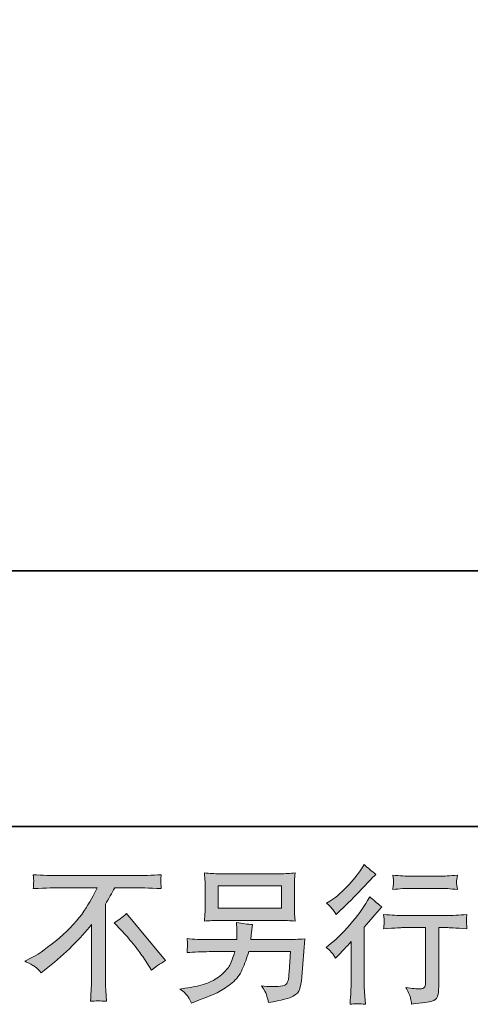
# Model space of a CAD drawing. Units: inches. Extents: x -621 to 796, y -729 to 279.
# Drawn here: x 315 to 417, y -728 to -505 of the extents above; entities that cross this region are included whole.
import ezdxf

# ---------------------------------------------------------------- set-up
doc = ezdxf.new("R2010")
doc.units = ezdxf.units.IN
doc.header["$MEASUREMENT"] = 0
doc.layers.add('图层 1', color=7, linetype='Continuous')

msp = doc.modelspace()

# ---------------------------------------------------------------- hatches: boundary and pattern name
at = {"layer": '图层 1'}
h = msp.add_hatch(color=7, dxfattribs=at)
h.dxf.hatch_style = 2
edge = h.paths.add_edge_path()
edge.add_spline(control_points=[(386.9, -717.86), (386.9, -717.86), (387.33, -717.4), (387.33, -717.4), (387.33, -717.4), (388.99, -715.67), (388.99, -715.67), (389.3, -715.34), (389.78, -714.82), (390.42, -714.11), (390.42, -714.11), (390.42, -723.47), (390.42, -723.47), (390.42, -724.03), (390.4, -724.67), (390.36, -725.4), (390.31, -726.13), (390.26, -727.1), (390.19, -728.32), (391.12, -728.19), (392.28, -728.19), (393.65, -728.32), (393.65, -728.32), (393.45, -725.63), (393.45, -725.63), (393.41, -725.1), (393.39, -724.38), (393.39, -723.47), (393.39, -723.47), (393.39, -710.83), (393.39, -710.83), (393.39, -710.83), (394.42, -709.63), (394.42, -709.63), (394.42, -709.63), (395.78, -708.07), (395.78, -708.07), (395.78, -708.07), (397.37, -706.21), (397.37, -706.21), (396.26, -705.35), (395.36, -704.59), (394.65, -703.95), (394.65, -703.95), (394.15, -704.82), (394.15, -704.82), (393.11, -706.56), (391.78, -708.39), (390.16, -710.29), (388.54, -712.2), (386.94, -713.76), (385.34, -714.97), (385.34, -714.97), (384.78, -715.41), (384.78, -715.41), (385.62, -716.03), (386.33, -716.85), (386.9, -717.86)], knot_values=[0, 0, 0, 0, 0.352778, 0.352778, 0.352778, 0.705556, 0.705556, 0.705556, 1.058333, 1.058333, 1.058333, 1.411111, 1.411111, 1.411111, 1.763889, 1.763889, 1.763889, 2.116667, 2.116667, 2.116667, 2.469444, 2.469444, 2.469444, 2.822222, 2.822222, 2.822222, 3.175, 3.175, 3.175, 3.527778, 3.527778, 3.527778, 3.880556, 3.880556, 3.880556, 4.233333, 4.233333, 4.233333, 4.586111, 4.586111, 4.586111, 4.938889, 4.938889, 4.938889, 5.291667, 5.291667, 5.291667, 5.644444, 5.644444, 5.644444, 5.997222, 5.997222, 5.997222, 6.35, 6.35, 6.35, 6.702778, 6.702778, 6.702778, 6.702778], degree=3, periodic=0)
edge.add_line((386.9, -717.86), (386.9, -717.86))
edge = h.paths.add_edge_path()
edge.add_spline(control_points=[(386.27, -706.81), (386.48, -707.07), (386.73, -707.45), (387.01, -707.94), (387.01, -707.94), (387.41, -707.57), (387.41, -707.57), (389.03, -706.09), (390.61, -704.52), (392.16, -702.87), (393.71, -701.22), (394.67, -700.21), (395.05, -699.84), (395.05, -699.84), (396.04, -698.87), (396.04, -698.87), (395.09, -698.16), (394.21, -697.41), (393.39, -696.62), (393.39, -696.62), (392.79, -697.58), (392.79, -697.58), (391.97, -698.88), (390.85, -700.27), (389.44, -701.73), (388.02, -703.19), (386.75, -704.26), (385.62, -704.95), (385.62, -704.95), (384.86, -705.41), (384.86, -705.41), (385.59, -706.08), (386.06, -706.54), (386.27, -706.81)], knot_values=[0, 0, 0, 0, 0.352778, 0.352778, 0.352778, 0.705556, 0.705556, 0.705556, 1.058333, 1.058333, 1.058333, 1.411111, 1.411111, 1.411111, 1.763889, 1.763889, 1.763889, 2.116667, 2.116667, 2.116667, 2.469444, 2.469444, 2.469444, 2.822222, 2.822222, 2.822222, 3.175, 3.175, 3.175, 3.527778, 3.527778, 3.527778, 3.880556, 3.880556, 3.880556, 3.880556], degree=3, periodic=0)
edge.add_line((386.27, -706.81), (386.27, -706.81))
edge = h.paths.add_edge_path()
edge.add_spline(control_points=[(397.79, -707.96), (397.79, -707.96), (397.92, -709.05), (397.92, -709.05), (397.92, -709.11), (397.91, -709.28), (397.9, -709.54), (397.89, -709.81), (397.89, -710.05), (397.88, -710.26), (397.87, -710.47), (397.84, -710.79), (397.79, -711.2), (400.51, -711.02), (401.93, -710.94), (402.04, -710.94), (402.04, -710.94), (407.29, -710.94), (407.29, -710.94), (407.29, -710.94), (407.29, -722.62), (407.29, -722.62), (407.29, -723.51), (407.22, -724.09), (407.08, -724.39), (406.93, -724.69), (406.56, -724.85), (405.96, -724.85), (405.36, -724.87), (404.31, -724.75), (402.81, -724.48), (403.45, -725.7), (403.81, -726.52), (403.9, -726.95), (403.99, -727.38), (404.06, -727.82), (404.1, -728.27), (406.57, -728), (408.11, -727.78), (408.73, -727.61), (409.33, -727.45), (409.74, -727.14), (409.94, -726.68), (410.15, -726.23), (410.25, -725.42), (410.25, -724.25), (410.25, -724.25), (410.25, -710.94), (410.25, -710.94), (410.25, -710.94), (412.11, -710.94), (412.11, -710.94), (412.49, -710.94), (414, -711.02), (416.66, -711.2), (416.57, -710.26), (416.53, -709.72), (416.52, -709.57), (416.51, -709.44), (416.51, -709.24), (416.53, -709), (416.55, -708.76), (416.59, -708.41), (416.66, -707.96), (414.8, -708.11), (413.27, -708.19), (412.08, -708.19), (412.08, -708.19), (402.04, -708.19), (402.04, -708.19), (401.11, -708.19), (399.7, -708.11), (397.79, -707.96)], knot_values=[0, 0, 0, 0, 0.352778, 0.352778, 0.352778, 0.705556, 0.705556, 0.705556, 1.058333, 1.058333, 1.058333, 1.411111, 1.411111, 1.411111, 1.763889, 1.763889, 1.763889, 2.116667, 2.116667, 2.116667, 2.469444, 2.469444, 2.469444, 2.822222, 2.822222, 2.822222, 3.175, 3.175, 3.175, 3.527778, 3.527778, 3.527778, 3.880556, 3.880556, 3.880556, 4.233333, 4.233333, 4.233333, 4.586111, 4.586111, 4.586111, 4.938889, 4.938889, 4.938889, 5.291667, 5.291667, 5.291667, 5.644444, 5.644444, 5.644444, 5.997222, 5.997222, 5.997222, 6.35, 6.35, 6.35, 6.702778, 6.702778, 6.702778, 7.055556, 7.055556, 7.055556, 7.408333, 7.408333, 7.408333, 7.761111, 7.761111, 7.761111, 8.113889, 8.113889, 8.113889, 8.466667, 8.466667, 8.466667, 8.466667], degree=3, periodic=0)
edge.add_line((397.79, -707.96), (397.79, -707.96))
edge = h.paths.add_edge_path()
edge.add_spline(control_points=[(410.52, -699.29), (410.52, -699.29), (403.91, -699.29), (403.91, -699.29), (402.89, -699.29), (401.54, -699.22), (399.86, -699.06), (399.86, -699.06), (399.99, -700.12), (399.99, -700.12), (400.04, -700.46), (400.04, -700.8), (399.99, -701.14), (399.95, -701.48), (399.91, -701.87), (399.86, -702.3), (401.43, -702.13), (402.78, -702.04), (403.91, -702.04), (403.91, -702.04), (410.52, -702.04), (410.52, -702.04), (411.56, -702.04), (412.89, -702.13), (414.5, -702.3), (414.5, -702.3), (414.34, -701.29), (414.34, -701.29), (414.29, -701.16), (414.28, -700.96), (414.3, -700.67), (414.3, -700.3), (414.37, -699.76), (414.5, -699.06), (412.75, -699.22), (411.43, -699.29), (410.52, -699.29)], knot_values=[0, 0, 0, 0, 0.352778, 0.352778, 0.352778, 0.705556, 0.705556, 0.705556, 1.058333, 1.058333, 1.058333, 1.411111, 1.411111, 1.411111, 1.763889, 1.763889, 1.763889, 2.116667, 2.116667, 2.116667, 2.469444, 2.469444, 2.469444, 2.822222, 2.822222, 2.822222, 3.175, 3.175, 3.175, 3.527778, 3.527778, 3.527778, 3.880556, 3.880556, 3.880556, 4.233333, 4.233333, 4.233333, 4.233333], degree=3, periodic=0)
edge.add_line((410.52, -699.29), (410.52, -699.29))
h = msp.add_hatch(color=7, dxfattribs=at)
h.dxf.hatch_style = 2
edge = h.paths.add_edge_path()
edge.add_spline(control_points=[(336.8, -709.83), (337.67, -709.32), (338.57, -708.63), (339.53, -707.77), (339.53, -707.77), (348.42, -718.36), (348.42, -718.36), (347.07, -719.18), (346.01, -719.92), (345.24, -720.58), (345.24, -720.58), (343.24, -717.5), (343.24, -717.5), (342.78, -716.79), (342.06, -715.83), (341.07, -714.62), (340.09, -713.41), (339.22, -712.41), (338.46, -711.59), (338.46, -711.59), (336.8, -709.83), (336.8, -709.83)], knot_values=[0, 0, 0, 0, 1, 1, 1, 2, 2, 2, 3, 3, 3, 4, 4, 4, 5, 5, 5, 6, 6, 6, 7, 7, 7, 7], degree=3, periodic=0)
edge = h.paths.add_edge_path()
edge.add_spline(control_points=[(316.52, -718.57), (316.52, -718.57), (318.31, -717.64), (318.31, -717.64), (319.82, -716.87), (321.81, -715.42), (324.29, -713.3), (326.77, -711.19), (328.65, -709.15), (329.93, -707.2), (331.22, -705.23), (332.22, -703.48), (332.94, -701.91), (332.94, -701.91), (324.82, -701.91), (324.82, -701.91), (323.58, -701.91), (321.45, -701.97), (318.44, -702.1), (318.49, -701.64), (318.51, -701.3), (318.52, -701.06), (318.53, -700.84), (318.54, -700.64), (318.56, -700.47), (318.57, -700.29), (318.53, -699.79), (318.44, -698.96), (320.5, -699.09), (322.57, -699.16), (324.65, -699.16), (324.65, -699.16), (341.14, -699.16), (341.14, -699.16), (343.24, -699.16), (345.35, -699.09), (347.45, -698.96), (347.38, -699.44), (347.34, -699.78), (347.33, -699.98), (347.32, -700.17), (347.32, -700.36), (347.33, -700.51), (347.34, -700.68), (347.38, -701.21), (347.45, -702.1), (344.55, -701.97), (342.49, -701.91), (341.28, -701.91), (341.28, -701.91), (336.89, -701.91), (336.89, -701.91), (336.23, -703.14), (335.53, -704.38), (334.8, -705.62), (334.8, -705.62), (334.8, -722.09), (334.8, -722.09), (334.78, -722.84), (334.81, -723.85), (334.9, -725.11), (334.9, -725.11), (335.03, -727.64), (335.03, -727.64), (333.67, -727.52), (332.47, -727.52), (331.43, -727.64), (331.49, -726.42), (331.55, -725.41), (331.59, -724.62), (331.64, -723.84), (331.66, -723.02), (331.66, -722.16), (331.66, -722.16), (331.66, -710.21), (331.66, -710.21), (329.09, -713.48), (325.79, -716.73), (321.76, -719.97), (321.76, -719.97), (320.27, -721.16), (320.27, -721.16), (319.67, -720.5), (319.18, -720.02), (318.75, -719.73), (318.35, -719.45), (317.6, -719.06), (316.52, -718.57)], knot_values=[0, 0, 0, 0, 0.352778, 0.352778, 0.352778, 0.705556, 0.705556, 0.705556, 1.058333, 1.058333, 1.058333, 1.411111, 1.411111, 1.411111, 1.763889, 1.763889, 1.763889, 2.116667, 2.116667, 2.116667, 2.469444, 2.469444, 2.469444, 2.822222, 2.822222, 2.822222, 3.175, 3.175, 3.175, 3.527778, 3.527778, 3.527778, 3.880556, 3.880556, 3.880556, 4.233333, 4.233333, 4.233333, 4.586111, 4.586111, 4.586111, 4.938889, 4.938889, 4.938889, 5.291667, 5.291667, 5.291667, 5.644444, 5.644444, 5.644444, 5.997222, 5.997222, 5.997222, 6.35, 6.35, 6.35, 6.702778, 6.702778, 6.702778, 7.055556, 7.055556, 7.055556, 7.408333, 7.408333, 7.408333, 7.761111, 7.761111, 7.761111, 8.113889, 8.113889, 8.113889, 8.466667, 8.466667, 8.466667, 8.819444, 8.819444, 8.819444, 9.172222, 9.172222, 9.172222, 9.525, 9.525, 9.525, 9.877778, 9.877778, 9.877778, 10.230556, 10.230556, 10.230556, 10.230556], degree=3, periodic=0)
edge.add_line((316.52, -718.57), (316.52, -718.57))
h = msp.add_hatch(color=7, dxfattribs=at)
h.dxf.hatch_style = 2
h.paths.add_polyline_path([(360.33, -701.47), (374.63, -701.47), (374.63, -706.56), (360.33, -706.56)])
edge = h.paths.add_edge_path()
edge.add_spline(control_points=[(353.28, -726.3), (353.55, -726.64), (353.88, -727.23), (354.26, -728.04), (354.26, -728.04), (355.22, -727.68), (355.22, -727.68), (357.72, -726.75), (359.47, -726.02), (360.49, -725.48), (361.48, -724.96), (362.49, -724.28), (363.49, -723.46), (364.48, -722.64), (365.25, -721.61), (365.79, -720.38), (366.34, -719.14), (366.82, -717.81), (367.24, -716.39), (367.24, -716.39), (376.73, -716.39), (376.73, -716.39), (376.73, -716.39), (376.4, -721.07), (376.4, -721.07), (376.33, -721.76), (376.29, -722.22), (376.27, -722.48), (376.25, -722.73), (376.11, -723.11), (375.88, -723.59), (375.65, -724.08), (374.57, -724.31), (372.65, -724.29), (371.79, -724.29), (370.94, -724.25), (370.13, -724.16), (370.77, -725.18), (371.12, -725.75), (371.19, -725.9), (371.25, -726.04), (371.44, -726.73), (371.75, -727.94), (374.7, -727.41), (376.56, -726.93), (377.31, -726.48), (378.08, -726.04), (378.56, -725.52), (378.77, -724.93), (378.98, -724.35), (379.14, -723.41), (379.26, -722.1), (379.26, -722.1), (379.92, -713.51), (379.92, -713.51), (378.46, -713.6), (377.11, -713.65), (375.87, -713.65), (375.87, -713.65), (367.7, -713.65), (367.7, -713.65), (367.7, -713.65), (367.8, -712.65), (367.8, -712.65), (367.8, -712.65), (367.97, -711.46), (367.97, -711.46), (367.97, -711.46), (368.13, -710.26), (368.13, -710.26), (367.03, -710.17), (365.81, -710.01), (364.48, -709.76), (364.48, -709.76), (364.55, -711.36), (364.55, -711.36), (364.55, -711.36), (364.58, -711.95), (364.58, -711.95), (364.58, -712.09), (364.57, -712.31), (364.55, -712.63), (364.53, -712.95), (364.51, -713.29), (364.51, -713.65), (364.51, -713.65), (358.31, -713.65), (358.31, -713.65), (356.45, -713.65), (354.78, -713.58), (353.29, -713.44), (353.29, -713.44), (353.36, -714.44), (353.36, -714.44), (353.38, -714.84), (353.39, -715.06), (353.38, -715.12), (353.37, -715.17), (353.35, -715.32), (353.34, -715.55), (353.33, -715.78), (353.32, -716.14), (353.29, -716.59), (354.91, -716.46), (356.58, -716.39), (358.31, -716.39), (358.31, -716.39), (364.08, -716.39), (364.08, -716.39), (363.62, -717.96), (363.19, -719.07), (362.79, -719.71), (362.39, -720.35), (361.72, -721.06), (360.77, -721.85), (359.83, -722.63), (358.72, -723.24), (357.41, -723.67), (356.1, -724.1), (354.57, -724.45), (352.8, -724.69), (352.8, -724.69), (351.67, -724.86), (351.67, -724.86), (352.46, -725.48), (352.99, -725.95), (353.28, -726.3)], knot_values=[0, 0, 0, 0, 0.352778, 0.352778, 0.352778, 0.705556, 0.705556, 0.705556, 1.058333, 1.058333, 1.058333, 1.411111, 1.411111, 1.411111, 1.763889, 1.763889, 1.763889, 2.116667, 2.116667, 2.116667, 2.469444, 2.469444, 2.469444, 2.822222, 2.822222, 2.822222, 3.175, 3.175, 3.175, 3.527778, 3.527778, 3.527778, 3.880556, 3.880556, 3.880556, 4.233333, 4.233333, 4.233333, 4.586111, 4.586111, 4.586111, 4.938889, 4.938889, 4.938889, 5.291667, 5.291667, 5.291667, 5.644444, 5.644444, 5.644444, 5.997222, 5.997222, 5.997222, 6.35, 6.35, 6.35, 6.702778, 6.702778, 6.702778, 7.055556, 7.055556, 7.055556, 7.408333, 7.408333, 7.408333, 7.761111, 7.761111, 7.761111, 8.113889, 8.113889, 8.113889, 8.466667, 8.466667, 8.466667, 8.819444, 8.819444, 8.819444, 9.172222, 9.172222, 9.172222, 9.525, 9.525, 9.525, 9.877778, 9.877778, 9.877778, 10.230556, 10.230556, 10.230556, 10.583333, 10.583333, 10.583333, 10.936111, 10.936111, 10.936111, 11.288889, 11.288889, 11.288889, 11.641667, 11.641667, 11.641667, 11.994444, 11.994444, 11.994444, 12.347222, 12.347222, 12.347222, 12.7, 12.7, 12.7, 13.052778, 13.052778, 13.052778, 13.405556, 13.405556, 13.405556, 13.758333, 13.758333, 13.758333, 14.111111, 14.111111, 14.111111, 14.463889, 14.463889, 14.463889, 14.816667, 14.816667, 14.816667, 14.816667], degree=3, periodic=0)
edge.add_line((353.28, -726.3), (353.28, -726.3))
edge = h.paths.add_edge_path()
edge.add_spline(control_points=[(360.62, -709.31), (360.62, -709.31), (374.31, -709.31), (374.31, -709.31), (375.48, -709.31), (376.63, -709.36), (377.76, -709.47), (377.76, -709.47), (377.63, -707.84), (377.63, -707.84), (377.61, -707.62), (377.6, -707.05), (377.6, -706.13), (377.6, -706.13), (377.6, -701.96), (377.6, -701.96), (377.6, -701.19), (377.6, -700.6), (377.61, -700.21), (377.62, -699.82), (377.67, -699.27), (377.76, -698.56), (376.63, -698.67), (375.48, -698.73), (374.31, -698.73), (374.31, -698.73), (360.65, -698.73), (360.65, -698.73), (359.48, -698.73), (358.33, -698.67), (357.2, -698.56), (357.2, -698.56), (357.33, -700.16), (357.33, -700.16), (357.35, -700.41), (357.37, -701.01), (357.37, -701.96), (357.37, -701.96), (357.37, -706.1), (357.37, -706.1), (357.37, -706.84), (357.35, -707.41), (357.33, -707.8), (357.31, -708.2), (357.27, -708.77), (357.2, -709.47), (358.33, -709.36), (359.47, -709.31), (360.62, -709.31)], knot_values=[0, 0, 0, 0, 0.352778, 0.352778, 0.352778, 0.705556, 0.705556, 0.705556, 1.058333, 1.058333, 1.058333, 1.411111, 1.411111, 1.411111, 1.763889, 1.763889, 1.763889, 2.116667, 2.116667, 2.116667, 2.469444, 2.469444, 2.469444, 2.822222, 2.822222, 2.822222, 3.175, 3.175, 3.175, 3.527778, 3.527778, 3.527778, 3.880556, 3.880556, 3.880556, 4.233333, 4.233333, 4.233333, 4.586111, 4.586111, 4.586111, 4.938889, 4.938889, 4.938889, 5.291667, 5.291667, 5.291667, 5.644444, 5.644444, 5.644444, 5.644444], degree=3, periodic=0)
edge.add_line((360.62, -709.31), (360.62, -709.31))

# ---------------------------------------------------------------- linework, layer by layer
at = {"layer": '图层 1', "color": 7, "lineweight": 35}
for points in [[(795.6, -688.04), (-617.8, -688.04), (-617.8, 227.46), (795.6, 227.46), (795.6, -688.04)], [(496.2, -630.04), (223.05, -630.04)]]:
    msp.add_lwpolyline(points, dxfattribs=at)
at = {"layer": '图层 1', "color": 7, "lineweight": 0}
msp.add_lwpolyline([(360.33, -701.47), (374.63, -701.47), (374.63, -706.56), (360.33, -706.56), (360.33, -701.47)], dxfattribs=at)
for points, knots in [([(386.27, -706.81), (386.48, -707.07), (386.73, -707.45), (387.01, -707.94), (387.01, -707.94), (387.41, -707.57), (387.41, -707.57), (389.03, -706.09), (390.61, -704.52), (392.16, -702.87), (393.71, -701.22), (394.67, -700.21), (395.05, -699.84), (395.05, -699.84), (396.04, -698.87), (396.04, -698.87), (395.09, -698.16), (394.21, -697.41), (393.39, -696.62), (393.39, -696.62), (392.79, -697.58), (392.79, -697.58), (391.97, -698.88), (390.85, -700.27), (389.44, -701.73), (388.02, -703.19), (386.75, -704.26), (385.62, -704.95), (385.62, -704.95), (384.86, -705.41), (384.86, -705.41), (385.59, -706.08), (386.06, -706.54), (386.27, -706.81)], [0, 0, 0, 0, 1, 1, 1, 2, 2, 2, 3, 3, 3, 4, 4, 4, 5, 5, 5, 6, 6, 6, 7, 7, 7, 8, 8, 8, 9, 9, 9, 10, 10, 10, 11, 11, 11, 11]), ([(316.52, -718.57), (316.52, -718.57), (318.31, -717.64), (318.31, -717.64), (319.82, -716.87), (321.81, -715.42), (324.29, -713.3), (326.77, -711.19), (328.65, -709.15), (329.93, -707.2), (331.22, -705.23), (332.22, -703.48), (332.94, -701.91), (332.94, -701.91), (324.82, -701.91), (324.82, -701.91), (323.58, -701.91), (321.45, -701.97), (318.44, -702.1), (318.49, -701.64), (318.51, -701.3), (318.52, -701.06), (318.53, -700.84), (318.54, -700.64), (318.56, -700.47), (318.57, -700.29), (318.53, -699.79), (318.44, -698.96), (320.5, -699.09), (322.57, -699.16), (324.65, -699.16), (324.65, -699.16), (341.14, -699.16), (341.14, -699.16), (343.24, -699.16), (345.35, -699.09), (347.45, -698.96), (347.38, -699.44), (347.34, -699.78), (347.33, -699.98), (347.32, -700.17), (347.32, -700.36), (347.33, -700.51), (347.34, -700.68), (347.38, -701.21), (347.45, -702.1), (344.55, -701.97), (342.49, -701.91), (341.28, -701.91), (341.28, -701.91), (336.89, -701.91), (336.89, -701.91), (336.23, -703.14), (335.53, -704.38), (334.8, -705.62), (334.8, -705.62), (334.8, -722.09), (334.8, -722.09), (334.78, -722.84), (334.81, -723.85), (334.9, -725.11), (334.9, -725.11), (335.03, -727.64), (335.03, -727.64), (333.67, -727.52), (332.47, -727.52), (331.43, -727.64), (331.49, -726.42), (331.55, -725.41), (331.59, -724.62), (331.64, -723.84), (331.66, -723.02), (331.66, -722.16), (331.66, -722.16), (331.66, -710.21), (331.66, -710.21), (329.09, -713.48), (325.79, -716.73), (321.76, -719.97), (321.76, -719.97), (320.27, -721.16), (320.27, -721.16), (319.67, -720.5), (319.18, -720.02), (318.75, -719.73), (318.35, -719.45), (317.6, -719.06), (316.52, -718.57)], [0, 0, 0, 0, 1, 1, 1, 2, 2, 2, 3, 3, 3, 4, 4, 4, 5, 5, 5, 6, 6, 6, 7, 7, 7, 8, 8, 8, 9, 9, 9, 10, 10, 10, 11, 11, 11, 12, 12, 12, 13, 13, 13, 14, 14, 14, 15, 15, 15, 16, 16, 16, 17, 17, 17, 18, 18, 18, 19, 19, 19, 20, 20, 20, 21, 21, 21, 22, 22, 22, 23, 23, 23, 24, 24, 24, 25, 25, 25, 26, 26, 26, 27, 27, 27, 28, 28, 28, 29, 29, 29, 29]), ([(360.62, -709.31), (360.62, -709.31), (374.31, -709.31), (374.31, -709.31), (375.48, -709.31), (376.63, -709.36), (377.76, -709.47), (377.76, -709.47), (377.63, -707.84), (377.63, -707.84), (377.61, -707.62), (377.6, -707.05), (377.6, -706.13), (377.6, -706.13), (377.6, -701.96), (377.6, -701.96), (377.6, -701.19), (377.6, -700.6), (377.61, -700.21), (377.62, -699.82), (377.67, -699.27), (377.76, -698.56), (376.63, -698.67), (375.48, -698.73), (374.31, -698.73), (374.31, -698.73), (360.65, -698.73), (360.65, -698.73), (359.48, -698.73), (358.33, -698.67), (357.2, -698.56), (357.2, -698.56), (357.33, -700.16), (357.33, -700.16), (357.35, -700.41), (357.37, -701.01), (357.37, -701.96), (357.37, -701.96), (357.37, -706.1), (357.37, -706.1), (357.37, -706.84), (357.35, -707.41), (357.33, -707.8), (357.31, -708.2), (357.27, -708.77), (357.2, -709.47), (358.33, -709.36), (359.47, -709.31), (360.62, -709.31)], [0, 0, 0, 0, 1, 1, 1, 2, 2, 2, 3, 3, 3, 4, 4, 4, 5, 5, 5, 6, 6, 6, 7, 7, 7, 8, 8, 8, 9, 9, 9, 10, 10, 10, 11, 11, 11, 12, 12, 12, 13, 13, 13, 14, 14, 14, 15, 15, 15, 16, 16, 16, 16]), ([(410.52, -699.29), (410.52, -699.29), (403.91, -699.29), (403.91, -699.29), (402.89, -699.29), (401.54, -699.22), (399.86, -699.06), (399.86, -699.06), (399.99, -700.12), (399.99, -700.12), (400.04, -700.46), (400.04, -700.8), (399.99, -701.14), (399.95, -701.48), (399.91, -701.87), (399.86, -702.3), (401.43, -702.13), (402.78, -702.04), (403.91, -702.04), (403.91, -702.04), (410.52, -702.04), (410.52, -702.04), (411.56, -702.04), (412.89, -702.13), (414.5, -702.3), (414.5, -702.3), (414.34, -701.29), (414.34, -701.29), (414.29, -701.16), (414.28, -700.96), (414.3, -700.67), (414.3, -700.3), (414.37, -699.76), (414.5, -699.06), (412.75, -699.22), (411.43, -699.29), (410.52, -699.29)], [0, 0, 0, 0, 1, 1, 1, 2, 2, 2, 3, 3, 3, 4, 4, 4, 5, 5, 5, 6, 6, 6, 7, 7, 7, 8, 8, 8, 9, 9, 9, 10, 10, 10, 11, 11, 11, 12, 12, 12, 12]), ([(386.9, -717.86), (386.9, -717.86), (387.33, -717.4), (387.33, -717.4), (387.33, -717.4), (388.99, -715.67), (388.99, -715.67), (389.3, -715.34), (389.78, -714.82), (390.42, -714.11), (390.42, -714.11), (390.42, -723.47), (390.42, -723.47), (390.42, -724.03), (390.4, -724.67), (390.36, -725.4), (390.31, -726.13), (390.26, -727.1), (390.19, -728.32), (391.12, -728.19), (392.28, -728.19), (393.65, -728.32), (393.65, -728.32), (393.45, -725.63), (393.45, -725.63), (393.41, -725.1), (393.39, -724.38), (393.39, -723.47), (393.39, -723.47), (393.39, -710.83), (393.39, -710.83), (393.39, -710.83), (394.42, -709.63), (394.42, -709.63), (394.42, -709.63), (395.78, -708.07), (395.78, -708.07), (395.78, -708.07), (397.37, -706.21), (397.37, -706.21), (396.26, -705.35), (395.36, -704.59), (394.65, -703.95), (394.65, -703.95), (394.15, -704.82), (394.15, -704.82), (393.11, -706.56), (391.78, -708.39), (390.16, -710.29), (388.54, -712.2), (386.94, -713.76), (385.34, -714.97), (385.34, -714.97), (384.78, -715.41), (384.78, -715.41), (385.62, -716.03), (386.33, -716.85), (386.9, -717.86)], [0, 0, 0, 0, 1, 1, 1, 2, 2, 2, 3, 3, 3, 4, 4, 4, 5, 5, 5, 6, 6, 6, 7, 7, 7, 8, 8, 8, 9, 9, 9, 10, 10, 10, 11, 11, 11, 12, 12, 12, 13, 13, 13, 14, 14, 14, 15, 15, 15, 16, 16, 16, 17, 17, 17, 18, 18, 18, 19, 19, 19, 19]), ([(336.8, -709.83), (337.67, -709.32), (338.57, -708.63), (339.53, -707.77), (339.53, -707.77), (348.42, -718.36), (348.42, -718.36), (347.07, -719.18), (346.01, -719.92), (345.24, -720.58), (345.24, -720.58), (343.24, -717.5), (343.24, -717.5), (342.78, -716.79), (342.06, -715.83), (341.07, -714.62), (340.09, -713.41), (339.22, -712.41), (338.46, -711.59), (338.46, -711.59), (336.8, -709.83), (336.8, -709.83)], [0, 0, 0, 0, 1, 1, 1, 2, 2, 2, 3, 3, 3, 4, 4, 4, 5, 5, 5, 6, 6, 6, 7, 7, 7, 7]), ([(397.79, -707.96), (397.79, -707.96), (397.92, -709.05), (397.92, -709.05), (397.92, -709.11), (397.91, -709.28), (397.9, -709.54), (397.89, -709.81), (397.89, -710.05), (397.88, -710.26), (397.87, -710.47), (397.84, -710.79), (397.79, -711.2), (400.51, -711.02), (401.93, -710.94), (402.04, -710.94), (402.04, -710.94), (407.29, -710.94), (407.29, -710.94), (407.29, -710.94), (407.29, -722.62), (407.29, -722.62), (407.29, -723.51), (407.22, -724.09), (407.08, -724.39), (406.93, -724.69), (406.56, -724.85), (405.96, -724.85), (405.36, -724.87), (404.31, -724.75), (402.81, -724.48), (403.45, -725.7), (403.81, -726.52), (403.9, -726.95), (403.99, -727.38), (404.06, -727.82), (404.1, -728.27), (406.57, -728), (408.11, -727.78), (408.73, -727.61), (409.33, -727.45), (409.74, -727.14), (409.94, -726.68), (410.15, -726.23), (410.25, -725.42), (410.25, -724.25), (410.25, -724.25), (410.25, -710.94), (410.25, -710.94), (410.25, -710.94), (412.11, -710.94), (412.11, -710.94), (412.49, -710.94), (414, -711.02), (416.66, -711.2), (416.57, -710.26), (416.53, -709.72), (416.52, -709.57), (416.51, -709.44), (416.51, -709.24), (416.53, -709), (416.55, -708.76), (416.59, -708.41), (416.66, -707.96), (414.8, -708.11), (413.27, -708.19), (412.08, -708.19), (412.08, -708.19), (402.04, -708.19), (402.04, -708.19), (401.11, -708.19), (399.7, -708.11), (397.79, -707.96)], [0, 0, 0, 0, 1, 1, 1, 2, 2, 2, 3, 3, 3, 4, 4, 4, 5, 5, 5, 6, 6, 6, 7, 7, 7, 8, 8, 8, 9, 9, 9, 10, 10, 10, 11, 11, 11, 12, 12, 12, 13, 13, 13, 14, 14, 14, 15, 15, 15, 16, 16, 16, 17, 17, 17, 18, 18, 18, 19, 19, 19, 20, 20, 20, 21, 21, 21, 22, 22, 22, 23, 23, 23, 24, 24, 24, 24]), ([(353.28, -726.3), (353.55, -726.64), (353.88, -727.23), (354.26, -728.04), (354.26, -728.04), (355.22, -727.68), (355.22, -727.68), (357.72, -726.75), (359.47, -726.02), (360.49, -725.48), (361.48, -724.96), (362.49, -724.28), (363.49, -723.46), (364.48, -722.64), (365.25, -721.61), (365.79, -720.38), (366.34, -719.14), (366.82, -717.81), (367.24, -716.39), (367.24, -716.39), (376.73, -716.39), (376.73, -716.39), (376.73, -716.39), (376.4, -721.07), (376.4, -721.07), (376.33, -721.76), (376.29, -722.22), (376.27, -722.48), (376.25, -722.73), (376.11, -723.11), (375.88, -723.59), (375.65, -724.08), (374.57, -724.31), (372.65, -724.29), (371.79, -724.29), (370.94, -724.25), (370.13, -724.16), (370.77, -725.18), (371.12, -725.75), (371.19, -725.9), (371.25, -726.04), (371.44, -726.73), (371.75, -727.94), (374.7, -727.41), (376.56, -726.93), (377.31, -726.48), (378.08, -726.04), (378.56, -725.52), (378.77, -724.93), (378.98, -724.35), (379.14, -723.41), (379.26, -722.1), (379.26, -722.1), (379.92, -713.51), (379.92, -713.51), (378.46, -713.6), (377.11, -713.65), (375.87, -713.65), (375.87, -713.65), (367.7, -713.65), (367.7, -713.65), (367.7, -713.65), (367.8, -712.65), (367.8, -712.65), (367.8, -712.65), (367.97, -711.46), (367.97, -711.46), (367.97, -711.46), (368.13, -710.26), (368.13, -710.26), (367.03, -710.17), (365.81, -710.01), (364.48, -709.76), (364.48, -709.76), (364.55, -711.36), (364.55, -711.36), (364.55, -711.36), (364.58, -711.95), (364.58, -711.95), (364.58, -712.09), (364.57, -712.31), (364.55, -712.63), (364.53, -712.95), (364.51, -713.29), (364.51, -713.65), (364.51, -713.65), (358.31, -713.65), (358.31, -713.65), (356.45, -713.65), (354.78, -713.58), (353.29, -713.44), (353.29, -713.44), (353.36, -714.44), (353.36, -714.44), (353.38, -714.84), (353.39, -715.06), (353.38, -715.12), (353.37, -715.17), (353.35, -715.32), (353.34, -715.55), (353.33, -715.78), (353.32, -716.14), (353.29, -716.59), (354.91, -716.46), (356.58, -716.39), (358.31, -716.39), (358.31, -716.39), (364.08, -716.39), (364.08, -716.39), (363.62, -717.96), (363.19, -719.07), (362.79, -719.71), (362.39, -720.35), (361.72, -721.06), (360.77, -721.85), (359.83, -722.63), (358.72, -723.24), (357.41, -723.67), (356.1, -724.1), (354.57, -724.45), (352.8, -724.69), (352.8, -724.69), (351.67, -724.86), (351.67, -724.86), (352.46, -725.48), (352.99, -725.95), (353.28, -726.3)], [0, 0, 0, 0, 1, 1, 1, 2, 2, 2, 3, 3, 3, 4, 4, 4, 5, 5, 5, 6, 6, 6, 7, 7, 7, 8, 8, 8, 9, 9, 9, 10, 10, 10, 11, 11, 11, 12, 12, 12, 13, 13, 13, 14, 14, 14, 15, 15, 15, 16, 16, 16, 17, 17, 17, 18, 18, 18, 19, 19, 19, 20, 20, 20, 21, 21, 21, 22, 22, 22, 23, 23, 23, 24, 24, 24, 25, 25, 25, 26, 26, 26, 27, 27, 27, 28, 28, 28, 29, 29, 29, 30, 30, 30, 31, 31, 31, 32, 32, 32, 33, 33, 33, 34, 34, 34, 35, 35, 35, 36, 36, 36, 37, 37, 37, 38, 38, 38, 39, 39, 39, 40, 40, 40, 41, 41, 41, 42, 42, 42, 42])]:
    msp.add_open_spline(points, degree=3, knots=knots, dxfattribs=at)

doc.saveas('drawing.dxf')
